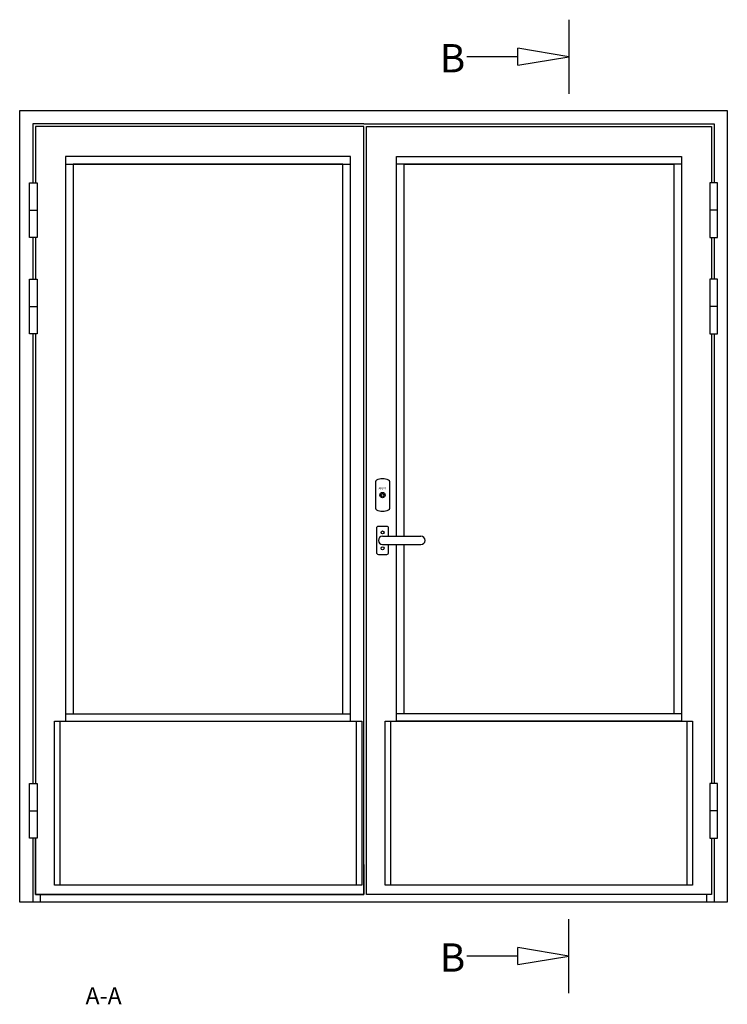
# Model space of a CAD drawing. Extents: x -8837 to 21691, y 18192 to 23840.
# Drawn here: x 14297 to 14673, y 20543 to 21065 of the extents above; entities that cross this region are included whole.
import ezdxf

# ---------------------------------------------------------------- set-up
doc = ezdxf.new("R2010")
doc.units = 0
doc.header["$MEASUREMENT"] = 0
doc.linetypes.add('AUSGEZOGEN', pattern=[0])
doc.layers.get('0').update_dxf_attribs({"linetype": 'CONTINUOUS'})
doc.layers.add('HILFSPUNKTE', color=15, linetype='AUSGEZOGEN')
doc.styles.add('WMF-ARIAL0', font='arial.ttf')

# ---------------------------------------------------------------- blocks, each defined once
blk = doc.blocks.new('_CLOSEDBLANK')
at = {"color": 0, "linetype": 'BYBLOCK'}
for p, q in [((-1, 0.167), (0, 0)), ((-1, 0.167), (-1, -0.167)), ((0, 0), (-1, -0.167))]:
    blk.add_line(p, q, dxfattribs=at)

msp = doc.modelspace()

# ---------------------------------------------------------------- linework, layer by layer
at = {"color": 251}
for p, q in [((14297.22488, 20596.92603), (14297.22488, 21016.93629)), ((14297.22488, 21016.93629), (14672.82488, 21016.93629)), ((14672.82488, 21016.93629), (14672.82488, 20596.92603)), ((14479.82488, 21009.93629), (14304.22488, 21009.93629)), ((14304.22488, 21009.93629), (14304.22488, 20978.53629)), ((14479.82488, 21009.93629), (14665.82488, 21009.93629)), ((14665.82488, 21009.93629), (14665.82488, 20978.53629)), ((14479.82488, 21008.53629), (14305.62488, 21008.53629)), ((14305.62488, 21008.53629), (14305.62488, 20978.53629)), ((14479.82488, 20600.92039), (14479.82488, 21008.53629)), ((14481.22488, 21008.53629), (14664.42488, 21008.53629)), ((14481.22488, 20600.92039), (14481.22488, 21008.53629)), ((14664.42488, 21008.53629), (14664.42488, 20978.53629)), ((14304.22488, 20949.52733), (14304.22488, 20927.45478)), ((14305.62488, 20949.52733), (14305.62488, 20927.45478)), ((14664.42488, 20949.52733), (14664.42488, 20927.45478)), ((14664.42488, 20949.52733), (14664.42488, 20927.45478)), ((14665.82488, 20949.52733), (14665.82488, 20927.45478)), ((14665.82488, 20949.52733), (14665.82488, 20927.45478)), ((14304.22488, 20898.44582), (14304.22488, 20819.21985)), ((14305.62488, 20898.44582), (14305.62488, 20819.21985)), ((14664.42488, 20898.44582), (14664.42488, 20790.21089)), ((14665.82488, 20898.44582), (14665.82488, 20790.21089)), ((14304.22488, 20819.21985), (14304.22488, 20659.92935)), ((14305.62488, 20819.21985), (14305.62488, 20659.92935)), ((14664.42488, 20790.21089), (14664.42488, 20659.92935)), ((14665.82488, 20790.21089), (14665.82488, 20659.92935)), ((14304.22488, 20630.92039), (14304.22488, 20596.92603)), ((14305.62488, 20630.92039), (14305.62488, 20600.92039)), ((14664.42488, 20630.92039), (14664.42488, 20600.92039)), ((14665.82488, 20630.92039), (14665.82488, 20596.92603)), ((14672.82488, 20596.92603), (14297.22488, 20596.92603)), ((14305.62488, 20600.92039), (14479.82488, 20600.92039)), ((14308.22488, 20596.92603), (14308.22488, 20600.92039)), ((14664.42488, 20600.92039), (14481.22488, 20600.92039)), ((14661.82488, 20600.92039), (14661.82488, 20596.92603))]:
    msp.add_line(p, q, dxfattribs=at)
at = {"color": 1, "linetype": 'BYBLOCK'}
for p, q in [((14321.62488, 20988.53629), (14472.82488, 20988.53629)), ((14648.42488, 20988.53629), (14497.22488, 20988.53629)), ((14321.62488, 20696.92603), (14472.82488, 20696.92603)), ((14648.42488, 20696.92603), (14497.22488, 20696.92603))]:
    msp.add_line(p, q, dxfattribs=at)
at = {"color": 1}
for p, q in [((14302.48405, 20964.03181), (14306.46017, 20964.03181)), ((14667.56571, 20964.03181), (14663.58959, 20964.03181)), ((14667.56571, 20964.03181), (14663.58959, 20964.03181)), ((14302.48405, 20912.9503), (14306.46017, 20912.9503)), ((14667.56571, 20912.9503), (14663.58959, 20912.9503)), ((14486.01748, 20819.91491), (14486.01748, 20805.93716)), ((14493.61748, 20805.93716), (14493.61748, 20819.91491)), ((14489.81748, 20791.07603), (14510.21748, 20791.07603)), ((14489.81748, 20786.67603), (14510.21748, 20786.67603)), ((14302.48405, 20645.42487), (14306.46017, 20645.42487)), ((14667.56571, 20645.42487), (14663.58959, 20645.42487))]:
    msp.add_line(p, q, dxfattribs=at)
at = {"color": 1, "linetype": 'BYBLOCK'}
for points in [[(14472.82488, 20692.92603), (14472.82488, 20992.53629), (14321.62488, 20992.53629), (14321.62488, 20692.92603), (14472.82488, 20692.92603), (14472.82488, 20692.92603)], [(14497.22488, 20791.07603), (14497.22488, 20992.53629), (14648.42488, 20992.53629), (14648.42488, 20692.92603), (14497.22488, 20692.92603), (14497.22488, 20786.67603)]]:
    msp.add_lwpolyline(points, dxfattribs=at)
at = {"color": 251, "linetype": 'BYBLOCK'}
for points in [[(14468.82488, 20696.92603), (14468.82488, 20988.53629), (14325.62488, 20988.53629), (14325.62488, 20696.92603), (14468.82488, 20696.92603), (14468.82488, 20696.92603)], [(14501.22488, 20791.07603), (14501.22488, 20988.53629), (14644.42488, 20988.53629), (14644.42488, 20696.92603), (14501.22488, 20696.92603), (14501.22488, 20786.67603)]]:
    msp.add_lwpolyline(points, dxfattribs=at)
at = {"color": 1}
for points in [[(14302.48405, 20978.53629), (14306.46017, 20978.53629), (14306.46017, 20949.52733), (14302.48405, 20949.52733)], [(14667.56571, 20978.53629), (14663.58959, 20978.53629), (14663.58959, 20949.52733), (14667.56571, 20949.52733)], [(14667.56571, 20978.53629), (14663.58959, 20978.53629), (14663.58959, 20949.52733), (14667.56571, 20949.52733)], [(14302.48405, 20927.45478), (14306.46017, 20927.45478), (14306.46017, 20898.44582), (14302.48405, 20898.44582)], [(14667.56571, 20927.45478), (14663.58959, 20927.45478), (14663.58959, 20898.44582), (14667.56571, 20898.44582)], [(14318.62488, 20692.92603), (14475.82488, 20692.92603), (14475.82488, 20605.92039), (14318.62488, 20605.92039)], [(14494.22488, 20692.92603), (14651.42488, 20692.92603), (14651.42488, 20605.92039), (14494.22488, 20605.92039)], [(14302.48405, 20659.92935), (14306.46017, 20659.92935), (14306.46017, 20630.92039), (14302.48405, 20630.92039)], [(14667.56571, 20659.92935), (14663.58959, 20659.92935), (14663.58959, 20630.92039), (14667.56571, 20630.92039)]]:
    msp.add_lwpolyline(points, close=True, dxfattribs=at)
msp.add_lwpolyline([(14493.01748, 20791.07603), (14493.01748, 20795.32603, 0.414213562), (14492.01748, 20796.32603), (14487.61748, 20796.32603, 0.414213562), (14486.61748, 20795.32603), (14486.61748, 20782.42603, 0.414213562), (14487.61748, 20781.42603), (14492.01748, 20781.42603, 0.414213562), (14493.01748, 20782.42603), (14493.01748, 20786.67603)], format="xyb", dxfattribs=at)
at = {"color": 251, "linetype": 'BYBLOCK'}
for points in [[(14315.62488, 20692.92603), (14478.82488, 20692.92603), (14478.82488, 20605.92039), (14315.62488, 20605.92039)], [(14491.22488, 20692.92603), (14654.42488, 20692.92603), (14654.42488, 20605.92039), (14491.22488, 20605.92039)]]:
    msp.add_lwpolyline(points, close=True, dxfattribs=at)
at = {"color": 251}
msp.add_lwpolyline([(14479.82488, 20616.92039), (14479.82488, 20600.92039), (14305.62488, 20600.92039), (14305.62488, 20630.92039)], dxfattribs=at)
at = {"color": 1}
for centre, radius in [((14489.81748, 20812.92603), 1.4), ((14489.81748, 20812.92603), 0.8), ((14489.81748, 20793.07603), 0.8), ((14489.81748, 20784.67603), 0.8)]:
    msp.add_circle(centre, radius, dxfattribs=at)
for centre, radius, start, end in [((14487.01748, 20819.91491), 1, 114.6243184, 180), ((14489.81748, 20813.80603), 7.72, 65.3756816, 114.6243184), ((14492.61748, 20819.91491), 1, 0, 65.3756816), ((14487.01748, 20805.93716), 1, 180, 245.3756816), ((14492.61748, 20805.93716), 1, 294.6243184, 0), ((14489.81748, 20812.04603), 7.72, 245.3756816, 294.6243184), ((14489.81748, 20788.87603), 2.2, 90, 270), ((14510.21748, 20788.87603), 2.2, 270, 90)]:
    msp.add_arc(centre, radius, start, end, dxfattribs=at)
at = {"layer": 'HILFSPUNKTE', "color": 5}
for p, q in [((14588.65144, 21065.19664), (14588.65144, 21025.89598)), ((14588.65144, 20548.66568), (14588.65144, 20587.96635))]:
    msp.add_line(p, q, dxfattribs=at)
at = {"layer": 'HILFSPUNKTE', "color": 1}
for p, q in [((14561.65144, 21045.54631), (14534.65144, 21045.54631)), ((14561.65144, 20568.31601), (14534.65144, 20568.31601))]:
    msp.add_line(p, q, dxfattribs=at)

# ---------------------------------------------------------------- block references
at = {"layer": 'HILFSPUNKTE', "color": 1, "xscale": -27, "yscale": 27, "zscale": 27, "rotation": 180}
for p in [(14588.65144, 21045.54631), (14588.65144, 20568.31601)]:
    msp.add_blockref('_CLOSEDBLANK', p, dxfattribs=at)

# ---------------------------------------------------------------- texts
at = {"color": 1}
msp.add_text('ABLOY', height=0.96, dxfattribs=at).set_placement((14487.74319, 20816.06149))
at = {"layer": 'HILFSPUNKTE', "color": 0, "attachment_point": 1, "style": 'WMF-ARIAL0'}
for s, insert, char_height, width in [('{\\fArial|b0|i0|c186|p20;B}', (14520.27221, 21052.24661), 15, 36.9504), ('{\\fArial|b0|i0|c186|p20;B}', (14520.27221, 20575.01632), 15, 36.9504), ('{\\fArial|b0|i0|c186|p20;A-A}', (14332.16167, 20551.69833), 9, 59.6831)]:
    msp.add_mtext(s, dxfattribs=dict(at, insert=insert, char_height=char_height, width=width))

doc.saveas('drawing.dxf')
